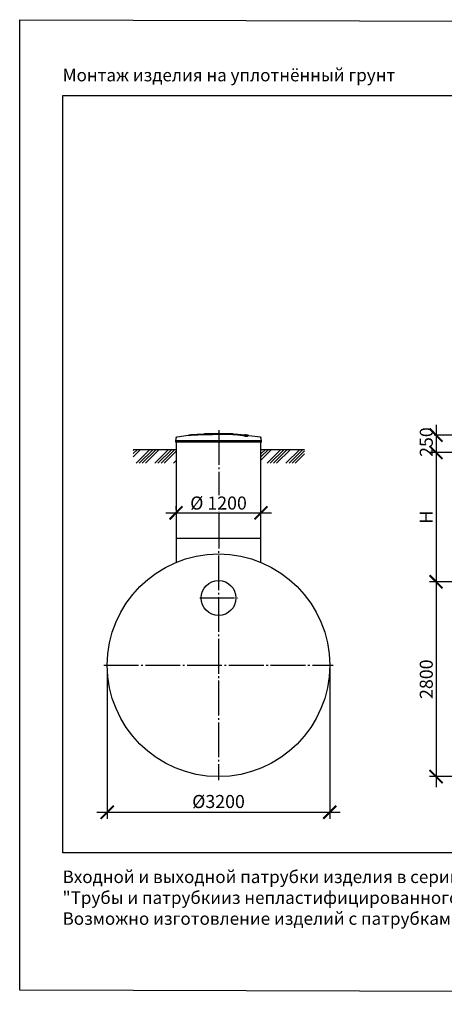
# Model space of a CAD drawing. Units: millimetres. Extents: x 84105 to 3138865188, y -325458 to 154793.
# Drawn here: x 114676 to 120785, y -203936 to -189784 of the extents above; entities that cross this region are included whole.
import ezdxf

# ---------------------------------------------------------------- set-up
doc = ezdxf.new("R2010")
doc.units = ezdxf.units.MM
doc.linetypes.add('ГОСТ 2.303 5', pattern=[24, 20, -1.5, 1, -1.5])
doc.layers.add('A-GENM', color=13, linetype='Continuous')
doc.layers.add('Слой1', color=7, linetype='ГОСТ 2.303 5')
doc.layers.add('РАЗМЕРЫ', color=3, linetype='Continuous', lineweight=25)
doc.styles.add('ГОСТ 2.304', font='CS_Gost2304.shx')
doc.dimstyles.new('СПДС', dxfattribs={"dimscale": 100, "dimtxt": 2.5, "dimasz": 2.5, "dimexe": 1.25, "dimexo": 0.625, "dimtad": 1, "dimdec": 0, "dimtxsty": 'ГОСТ 2.304', "dimblk": 'ARCHTICK', "dimblk1": 'ARCHTICK', "dimblk2": 'ARCHTICK', "dimcen": 2.5, "dimdle": 2, "dimadec": 0, "dimazin": 2, "dimtfac": 0.75, "dimtdec": 4, "dimtmove": 1, "dimatfit": 3, "dimfxl": 1, "dimtfill": 1, "dimtolj": 1, "dimarcsym": 0})

# ---------------------------------------------------------------- blocks, each defined once
blk = doc.blocks.new('_ARCHTICK')
at = {"color": 0, "linetype": 'ByBlock', "const_width": 0.15}
blk.add_lwpolyline([(-0.5, -0.5), (0.5, 0.5)], dxfattribs=at)
blk = doc.blocks.new('*D762')
at = {"layer": 'Defpoints', "color": 0, "transparency": 16777216}
for p in [(122781, -195755), (121648, -196005)]:
    blk.add_point(p, dxfattribs=at)
at = {"layer": 'РАЗМЕРЫ', "color": 0, "lineweight": -2, "transparency": 16777216}
for p, q in [((120666, -195605), (120666, -196155)), ((122734, -195755), (120572, -195755)), ((121601, -196005), (120572, -196005))]:
    blk.add_line(p, q, dxfattribs=at)
at = {"layer": 'РАЗМЕРЫ', "color": 0, "transparency": 16777216, "insert": (120525, -195855), "char_height": 187.5, "attachment_point": 5, "rotation": 90, "style": 'ГОСТ 2.304', "bg_fill": 3, "box_fill_scale": 1.1, "bg_fill_color": 256, "bg_fill_true_color": 13158600, "bg_fill_transparency": 0}
blk.add_mtext('\\A1;250', dxfattribs=at)
at = {"layer": 'Defpoints', "color": 0, "transparency": 16777216}
blk.add_point((120666, -196005), dxfattribs=at)
at = {"layer": 'РАЗМЕРЫ', "color": 0, "lineweight": -2, "transparency": 16777216, "xscale": 187.5, "yscale": 187.5, "zscale": 187.5}
for p, rotation in [((120666, -195755), 90), ((120666, -196005), 270)]:
    blk.add_blockref('_ARCHTICK', p, dxfattribs=dict(at, rotation=rotation))
blk = doc.blocks.new('*D822')
at = {"layer": 'Defpoints', "color": 0, "transparency": 16777216}
for p in [(121339, -197863), (120666, -200663), (121899, -200663)]:
    blk.add_point(p, dxfattribs=at)
at = {"layer": 'РАЗМЕРЫ', "color": 0, "lineweight": -2, "transparency": 16777216}
for p, q in [((120666, -197713), (120666, -200813)), ((121292, -197863), (120572, -197863)), ((121853, -200663), (120572, -200663))]:
    blk.add_line(p, q, dxfattribs=at)
at = {"layer": 'РАЗМЕРЫ', "color": 0, "lineweight": -2, "transparency": 16777216, "xscale": 187.5, "yscale": 187.5, "zscale": 187.5}
for p, rotation in [((120666, -197863), 90), ((120666, -200663), 270)]:
    blk.add_blockref('_ARCHTICK', p, dxfattribs=dict(at, rotation=rotation))
at = {"layer": 'РАЗМЕРЫ', "color": 0, "transparency": 16777216, "insert": (120525, -199263), "char_height": 187.5, "attachment_point": 5, "rotation": 90, "style": 'ГОСТ 2.304', "bg_fill": 3, "box_fill_scale": 1.1, "bg_fill_color": 256, "bg_fill_true_color": 13158600, "bg_fill_transparency": 0}
blk.add_mtext('\\A1;2800', dxfattribs=at)
blk = doc.blocks.new('*D824')
at = {"layer": 'Defpoints', "color": 0, "transparency": 16777216}
for p in [(121648, -196005), (120666, -197863), (120873, -197863)]:
    blk.add_point(p, dxfattribs=at)
at = {"layer": 'РАЗМЕРЫ', "color": 0, "lineweight": -2, "transparency": 16777216}
for p, q in [((120666, -195855), (120666, -198013)), ((121601, -196005), (120572, -196005)), ((120826, -197863), (120572, -197863))]:
    blk.add_line(p, q, dxfattribs=at)
at = {"layer": 'РАЗМЕРЫ', "color": 0, "lineweight": -2, "transparency": 16777216, "xscale": 187.5, "yscale": 187.5, "zscale": 187.5}
for p, rotation in [((120666, -196005), 90), ((120666, -197863), 270)]:
    blk.add_blockref('_ARCHTICK', p, dxfattribs=dict(at, rotation=rotation))
at = {"layer": 'РАЗМЕРЫ', "color": 0, "transparency": 16777216, "insert": (120525, -196934), "char_height": 187.5, "attachment_point": 5, "rotation": 90, "style": 'ГОСТ 2.304', "bg_fill": 3, "box_fill_scale": 1.1, "bg_fill_color": 256, "bg_fill_true_color": 13158600, "bg_fill_transparency": 0}
blk.add_mtext('\\A1;Н', dxfattribs=at)
blk = doc.blocks.new('*D829')
at = {"layer": 'Defpoints', "color": 0, "transparency": 16777216}
for p in [(116926, -196872), (118146, -196872), (118146, -196872)]:
    blk.add_point(p, dxfattribs=at)
at = {"layer": 'РАЗМЕРЫ', "color": 0, "lineweight": -2, "transparency": 16777216}
for p, q in [((116926, -196825), (116926, -196778)), ((118146, -196825), (118146, -196778)), ((116776, -196872), (118296, -196872))]:
    blk.add_line(p, q, dxfattribs=at)
at = {"layer": 'РАЗМЕРЫ', "color": 0, "lineweight": -2, "transparency": 16777216, "xscale": 187.5, "yscale": 187.5, "zscale": 187.5, "rotation": 180}
blk.add_blockref('_ARCHTICK', (116926, -196872), dxfattribs=at)
at = {"layer": 'РАЗМЕРЫ', "color": 0, "lineweight": -2, "transparency": 16777216, "xscale": 187.5, "yscale": 187.5, "zscale": 187.5}
blk.add_blockref('_ARCHTICK', (118146, -196872), dxfattribs=at)
at = {"layer": 'РАЗМЕРЫ', "color": 0, "transparency": 16777216, "insert": (117536, -196731), "char_height": 187.5, "attachment_point": 5, "style": 'ГОСТ 2.304', "bg_fill": 3, "box_fill_scale": 1.1, "bg_fill_color": 256, "bg_fill_true_color": 13158600, "bg_fill_transparency": 0}
blk.add_mtext('\\A1;%%c 1200', dxfattribs=at)
blk = doc.blocks.new('*D830')
at = {"layer": 'Defpoints', "color": 0, "transparency": 16777216}
for p in [(115936, -199063), (119136, -199063), (119136, -201176)]:
    blk.add_point(p, dxfattribs=at)
at = {"layer": 'РАЗМЕРЫ', "color": 0, "lineweight": -2, "transparency": 16777216}
for p, q in [((115936, -199110), (115936, -201270)), ((119136, -199110), (119136, -201270)), ((115786, -201176), (119286, -201176))]:
    blk.add_line(p, q, dxfattribs=at)
at = {"layer": 'РАЗМЕРЫ', "color": 0, "lineweight": -2, "transparency": 16777216, "xscale": 187.5, "yscale": 187.5, "zscale": 187.5, "rotation": 180}
blk.add_blockref('_ARCHTICK', (115936, -201176), dxfattribs=at)
at = {"layer": 'РАЗМЕРЫ', "color": 0, "lineweight": -2, "transparency": 16777216, "xscale": 187.5, "yscale": 187.5, "zscale": 187.5}
blk.add_blockref('_ARCHTICK', (119136, -201176), dxfattribs=at)
at = {"layer": 'РАЗМЕРЫ', "color": 0, "transparency": 16777216, "insert": (117536, -201021), "char_height": 187.5, "attachment_point": 5, "style": 'ГОСТ 2.304', "bg_fill": 3, "box_fill_scale": 1.1, "bg_fill_color": 256, "bg_fill_true_color": 13158600, "bg_fill_transparency": 0}
blk.add_mtext('\\A1;{\\Q0;%%C}3200', dxfattribs=at)

msp = doc.modelspace()

# ---------------------------------------------------------------- hatches: boundary and pattern name
at = {"layer": 'A-GENM', "ltscale": 75}
h = msp.add_hatch(dxfattribs=at)
h.set_pattern_fill('ANSI34', color=256, scale=10, style=0)
h.set_pattern_definition([(45, (105778.74, -224780), (-134.7038, 134.7038), []), (45, (105823.64, -224780), (-134.7038, 134.7038), []), (45, (105868.54, -224780), (-134.7038, 134.7038), []), (45, (105913.44, -224780), (-134.7038, 134.7038), [])])
h.paths.add_polyline_path([(116308.6, -195959.6), (116925.4, -195959.6), (116925.4, -196009.6), (116930.4, -196009.6), (116930.4, -196158.1), (116308.6, -196158.1)])
h.paths.add_polyline_path([(118155.4, -195959.6), (118772.2, -195959.6), (118772.2, -196158.1), (118150.4, -196158.1), (118150.4, -196009.6), (118155.4, -196009.6)])

# ---------------------------------------------------------------- linework, layer by layer
at = {"layer": 'A-GENM'}
for p, q in [((116928.8, -195787.7), (116915.9, -195832.8)), ((116915.9, -195832.8), (116915.9, -195854.6)), ((116915.9, -195832.8), (117535.9, -195832.8)), ((117535.9, -195854.6), (116915.9, -195854.6)), ((116925.9, -195854.6), (116925.9, -197584.3)), ((117336.9, -195733.6), (117735.6, -195733.6)), ((117336.9, -195738.6), (117336.9, -195733.6)), ((117702.7, -195738.6), (117336.9, -195738.6)), ((117535.9, -195832.8), (118155.9, -195832.8)), ((118155.9, -195854.6), (117535.9, -195854.6)), ((117709.8, -195738.6), (117703.4, -195738.6)), ((117722, -195738.6), (117710, -195738.6)), ((117735.2, -195738.6), (117727.9, -195738.6)), ((117735.9, -195738.6), (117735.9, -195733.6)), ((117928.7, -195772.5), (117928.7, -195771.5)), ((117968, -195761.8), (117968, -195760.8)), ((118155.9, -195832.8), (118143, -195787.7)), ((118145.9, -197584.3), (118145.9, -195854.6)), ((118155.9, -195854.6), (118155.9, -195832.8))]:
    msp.add_line(p, q, dxfattribs=at)
at = {"layer": 'A-GENM', "ltscale": 75}
for p, q in [((116308.6, -195959.6), (116925.4, -195959.6)), ((118155.4, -195959.6), (118772.2, -195959.6)), ((116925.9, -197233.6), (118145.9, -197233.6))]:
    msp.add_line(p, q, dxfattribs=at)
at = {"layer": 'A-GENM', "flags": 128}
for points in [[(116928.8, -195787.7), (116929, -195787.2), (116929.1, -195786.7), (116929.3, -195786.2), (116929.5, -195785.7), (116929.8, -195785.3), (116930, -195784.8), (116930.3, -195784.4), (116930.6, -195783.9), (116930.9, -195783.5), (116931.2, -195783.1), (116931.5, -195782.7), (116931.9, -195782.3), (116932.2, -195781.9), (116932.6, -195781.6), (116933, -195781.2), (116933.4, -195780.9), (116933.8, -195780.6), (116934.3, -195780.3), (116934.7, -195780.1), (116935.2, -195779.8), (116935.6, -195779.6), (116936.1, -195779.3), (116936.6, -195779.1), (116937.1, -195779), (116937.6, -195778.8), (116938.1, -195778.7), (116938.6, -195778.5), (116939.1, -195778.4), (116939.4, -195778.4)], [(116939.4, -195778.4), (117099, -195757.9), (117135.6, -195754.1)], [(117135.6, -195753.1), (117296, -195740.5), (117456.9, -195734.3), (117487.6, -195734)], [(117535.9, -195733.6), (117535.7, -195733.6), (117535.5, -195733.6), (117535.3, -195733.6), (117535.2, -195733.6), (117535, -195733.6), (117534.8, -195733.6), (117534.6, -195733.6), (117534.4, -195733.6), (117534.2, -195733.6), (117534.1, -195733.6), (117533.9, -195733.6), (117533.7, -195733.6), (117533.5, -195733.6), (117533.4, -195733.6), (117533.2, -195733.6), (117533.1, -195733.6), (117532.9, -195733.6), (117532.8, -195733.6), (117532.6, -195733.6), (117532.5, -195733.6), (117532.3, -195733.6), (117532.2, -195733.6), (117532.1, -195733.6), (117532, -195733.6), (117531.9, -195733.6), (117531.8, -195733.6), (117531.7, -195733.6), (117531.6, -195733.6), (117531.5, -195733.6), (117531.4, -195733.6), (117531.4, -195733.6), (117531.3, -195733.6), (117531.3, -195733.6), (117531.2, -195733.6), (117531.2, -195733.6), (117531.2, -195733.6), (117531.1, -195733.6), (117531.1, -195733.6), (117531.1, -195733.6)], [(117531.1, -195733.6), (117531.1, -195733.6), (117531.1, -195733.6), (117531.2, -195733.6), (117531.2, -195733.6), (117531.2, -195733.6), (117531.3, -195733.6), (117531.3, -195733.6), (117531.4, -195733.6), (117531.4, -195733.6), (117531.5, -195733.6), (117531.6, -195733.6), (117531.7, -195733.6), (117531.8, -195733.6), (117531.9, -195733.6), (117532, -195733.6), (117532.1, -195733.6), (117532.2, -195733.6), (117532.3, -195733.6), (117532.4, -195733.6), (117532.6, -195733.6), (117532.7, -195733.6), (117532.9, -195733.6), (117533, -195733.6), (117533.2, -195733.6), (117533.3, -195733.6), (117533.5, -195733.6), (117533.7, -195733.6), (117533.8, -195733.6), (117534, -195733.6), (117534.2, -195733.6), (117534.4, -195733.6), (117534.5, -195733.6), (117534.7, -195733.6), (117534.9, -195733.6), (117535.1, -195733.6), (117535.3, -195733.6), (117535.5, -195733.6), (117535.7, -195733.6), (117535.9, -195733.6), (117535.9, -195733.6)], [(117535.9, -195733.6), (117536.1, -195733.6), (117536.3, -195733.6), (117536.5, -195733.6), (117536.7, -195733.6), (117536.9, -195733.6), (117537.1, -195733.6), (117537.3, -195733.6), (117537.4, -195733.6), (117537.6, -195733.6), (117537.8, -195733.6), (117538, -195733.6), (117538.1, -195733.6), (117538.3, -195733.6), (117538.5, -195733.6), (117538.6, -195733.6), (117538.8, -195733.6), (117538.9, -195733.6), (117539.1, -195733.6), (117539.2, -195733.6), (117539.4, -195733.6), (117539.5, -195733.6), (117539.6, -195733.6), (117539.7, -195733.6), (117539.9, -195733.6), (117540, -195733.6), (117540.1, -195733.6), (117540.2, -195733.6), (117540.3, -195733.6), (117540.3, -195733.6), (117540.4, -195733.6), (117540.5, -195733.6), (117540.5, -195733.6), (117540.6, -195733.6), (117540.6, -195733.6), (117540.7, -195733.6), (117540.7, -195733.6), (117540.7, -195733.6), (117540.7, -195733.6), (117540.7, -195733.6)], [(117540.7, -195733.6), (117540.7, -195733.6), (117540.7, -195733.6), (117540.7, -195733.6), (117540.7, -195733.6), (117540.6, -195733.6), (117540.6, -195733.6), (117540.5, -195733.6), (117540.5, -195733.6), (117540.4, -195733.6), (117540.4, -195733.6), (117540.3, -195733.6), (117540.2, -195733.6), (117540.1, -195733.6), (117540, -195733.6), (117539.9, -195733.6), (117539.8, -195733.6), (117539.7, -195733.6), (117539.5, -195733.6), (117539.4, -195733.6), (117539.3, -195733.6), (117539.1, -195733.6), (117539, -195733.6), (117538.8, -195733.6), (117538.7, -195733.6), (117538.5, -195733.6), (117538.4, -195733.6), (117538.2, -195733.6), (117538, -195733.6), (117537.8, -195733.6), (117537.7, -195733.6), (117537.5, -195733.6), (117537.3, -195733.6), (117537.1, -195733.6), (117536.9, -195733.6), (117536.7, -195733.6), (117536.6, -195733.6), (117536.4, -195733.6), (117536.2, -195733.6), (117536, -195733.6), (117535.9, -195733.6)], [(117629.2, -195735.4), (117701.6, -195736.9), (117862.3, -195746.5), (117936.2, -195753.1)], [(117936.2, -195754.1), (118096, -195773.1), (118132.4, -195778.4)], [(118132.4, -195778.4), (118133, -195778.5), (118133.5, -195778.6), (118134, -195778.7), (118134.5, -195778.9), (118135, -195779), (118135.4, -195779.2), (118135.9, -195779.4), (118136.4, -195779.7), (118136.8, -195779.9), (118137.3, -195780.2), (118137.7, -195780.4), (118138.2, -195780.7), (118138.6, -195781), (118139, -195781.4), (118139.4, -195781.7), (118139.7, -195782.1), (118140.1, -195782.5), (118140.4, -195782.8), (118140.8, -195783.3), (118141.1, -195783.7), (118141.4, -195784.1), (118141.7, -195784.5), (118141.9, -195785), (118142.2, -195785.4), (118142.4, -195785.9), (118142.6, -195786.4), (118142.8, -195786.9), (118142.9, -195787.4), (118143, -195787.7)]]:
    msp.add_lwpolyline(points, dxfattribs=at)
at = {"layer": 'A-GENM', "ltscale": 75}
for centre, radius in [((117535.9, -199063.4), 1600), ((117537.3, -198095.7), 250)]:
    msp.add_circle(centre, radius, dxfattribs=at)
at = {"layer": 'A-GENM'}
for points, knots in [([(117535.9, -195740.7), (117522.1, -195741.1), (117500.6, -195741.5), (117471.3, -195742.2), (117448.9, -195742.6), (117426.6, -195743.1), (117397.2, -195743.7), (117361.1, -195744.5), (117319.7, -195745.6), (117281.2, -195746.6), (117246.3, -195747.6), (117209.2, -195748.8), (117174, -195750.3), (117143.2, -195752.3), (117121.3, -195754.6), (117112.3, -195756.4), (117109.2, -195757.3)], [-1, -1, -1, -1, -0.95192308, -0.92788462, -0.90384615, -0.87980769, -0.85576923, -0.80769231, -0.75961538, -0.71153846, -0.66346154, -0.61538462, -0.53846154, -0.46153846, -0.38461538, -0.31130285, -0.31130285, -0.31130285, -0.31130285]), ([(117122.4, -195755.7), (117128.4, -195754.8), (117143.2, -195753.3), (117174, -195751.3), (117214.3, -195749.6), (117257.2, -195748.3), (117296.4, -195747.2), (117338.5, -195746.1), (117384, -195745), (117430.9, -195744), (117466.9, -195743.3), (117502.1, -195742.5), (117524.9, -195742), (117535.9, -195741.7)], [-0.61538462, -0.61538462, -0.61538462, -0.61538462, -0.53846154, -0.46153846, -0.38461538, -0.30769231, -0.26923077, -0.23076923, -0.15384615, -0.11538462, -0.07692308, -0.03846154, 0, 0, 0, 0]), ([(117928.7, -195771.5), (117927.5, -195770.4), (117924.4, -195768.3), (117919, -195765.7), (117913.4, -195763.7), (117908.5, -195762.2), (117902.9, -195760.6), (117897.6, -195759.4), (117893, -195758.4), (117889.3, -195757.6), (117885.4, -195756.9), (117881.2, -195756.2), (117876.9, -195755.4), (117872.3, -195754.7), (117867.6, -195754), (117862.5, -195753.2), (117857.3, -195752.5), (117851.9, -195751.8), (117846.2, -195751.2), (117840.4, -195750.5), (117834.4, -195749.8), (117826.1, -195748.9), (117817.4, -195748.1), (117808.6, -195747.3), (117801.8, -195746.7), (117794.9, -195746.2), (117787.9, -195745.6), (117780.8, -195745.1), (117773.7, -195744.6), (117766.5, -195744.1), (117759.3, -195743.7), (117752, -195743.2), (117744.7, -195742.8), (117737.4, -195742.5), (117730.1, -195742.1), (117722.7, -195741.8), (117712.9, -195741.3), (117703.2, -195741), (117693.5, -195740.7), (117686.3, -195740.5), (117679.1, -195740.3), (117672, -195740.1), (117664.9, -195740), (117657.9, -195739.9), (117650.8, -195739.8), (117643.9, -195739.7), (117637.1, -195739.7), (117630.2, -195739.6), (117623.4, -195739.6), (117616.6, -195739.6), (117609.9, -195739.6), (117603.2, -195739.7), (117596.5, -195739.7), (117589.9, -195739.8), (117583.1, -195739.9), (117574.1, -195740), (117562.8, -195740.2), (117549.4, -195740.4), (117540.4, -195740.6), (117535.9, -195740.7)], [-1, -1, -1, -1, -0.9444444, -0.8888889, -0.8611111, -0.8333333, -0.8055556, -0.7777778, -0.7638889, -0.75, -0.7361111, -0.7222222, -0.7083333, -0.6944444, -0.6805556, -0.6666667, -0.6527778, -0.6388889, -0.625, -0.6111111, -0.5972222, -0.5833333, -0.5555556, -0.5416667, -0.5277778, -0.5138889, -0.5, -0.4861111, -0.4722222, -0.4583333, -0.4444444, -0.4305556, -0.4166667, -0.4027778, -0.3888889, -0.375, -0.3611111, -0.3333333, -0.3194444, -0.3055556, -0.2916667, -0.2777778, -0.2638889, -0.25, -0.2361111, -0.2222222, -0.2083333, -0.1944444, -0.1805556, -0.1666667, -0.1527778, -0.1388889, -0.125, -0.1111111, -0.0972222, -0.0833333, -0.0555556, -0.0277778, 0, 0, 0, 0]), ([(117535.9, -195741.7), (117542.7, -195741.6), (117552.8, -195741.4), (117566.2, -195741.1), (117576.4, -195741), (117584.8, -195740.9), (117591.5, -195740.8), (117598.2, -195740.7), (117606.6, -195740.7), (117616.6, -195740.6), (117626.8, -195740.6), (117635.4, -195740.6), (117642.2, -195740.7), (117649.1, -195740.8), (117657.9, -195740.9), (117668.5, -195741), (117679, -195741.3), (117689.9, -195741.6), (117699.5, -195741.9), (117708, -195742.2), (117715.4, -195742.5), (117722.7, -195742.8), (117730.1, -195743.1), (117737.4, -195743.5), (117744.7, -195743.8), (117752, -195744.2), (117759.3, -195744.7), (117766.5, -195745.1), (117773.7, -195745.6), (117780.8, -195746.1), (117787.9, -195746.6), (117794.9, -195747.2), (117801.8, -195747.7), (117808.6, -195748.3), (117817.4, -195749.1), (117826.1, -195749.9), (117834.4, -195750.8), (117840.4, -195751.5), (117846.2, -195752.2), (117851.9, -195752.8), (117857.3, -195753.5), (117862.5, -195754.3), (117867.6, -195755), (117872.3, -195755.7), (117876.9, -195756.4), (117881.2, -195757.2), (117885.4, -195757.9), (117889.3, -195758.6), (117893, -195759.4), (117897.6, -195760.4), (117902.9, -195761.6), (117908.5, -195763.2), (117913.4, -195764.7), (117919, -195766.7), (117924.4, -195769.3), (117927.5, -195771.4), (117928.7, -195772.5)], [-1, -1, -1, -1, -0.9583333, -0.9375, -0.9166667, -0.8958333, -0.8854167, -0.875, -0.8541667, -0.8333333, -0.8125, -0.7916667, -0.78125, -0.7708333, -0.75, -0.7291667, -0.7083333, -0.6875, -0.6666667, -0.6527778, -0.6388889, -0.625, -0.6111111, -0.5972222, -0.5833333, -0.5694444, -0.5555556, -0.5416667, -0.5277778, -0.5138889, -0.5, -0.4861111, -0.4722222, -0.4583333, -0.4444444, -0.4166667, -0.4027778, -0.3888889, -0.375, -0.3611111, -0.3472222, -0.3333333, -0.3194444, -0.3055556, -0.2916667, -0.2777778, -0.2638889, -0.25, -0.2361111, -0.2222222, -0.1944444, -0.1666667, -0.1388889, -0.1111111, -0.0555556, 0, 0, 0, 0]), ([(117928.7, -195771.5), (117937.5, -195770.2), (117952.4, -195767.7), (117965.5, -195764), (117968.8, -195761.1), (117967, -195759), (117962.3, -195756.9), (117950.9, -195754.6), (117932.4, -195752.6), (117918.1, -195751.6), (117912.9, -195751.3)], [0, 0, 0, 0, 0.07692308, 0.15384615, 0.23076923, 0.26923077, 0.30769231, 0.38461538, 0.46153846, 0.5, 0.5, 0.5, 0.5]), ([(117968, -195761.8), (117968, -195762.3), (117966.9, -195764.2), (117957.4, -195767.7), (117939.7, -195770.9), (117928.7, -195772.5)], [0.77346929, 0.77346929, 0.77346929, 0.77346929, 0.80769231, 0.90384615, 1, 1, 1, 1])]:
    msp.add_open_spline(points, degree=3, knots=knots, dxfattribs=at)
at = {"layer": 'Слой1', "ltscale": 25}
for p, q in [((117540.8, -195683.6), (117533.6, -200713.4)), ((117267, -198095.7), (117807.6, -198095.7)), ((115885.9, -199063.4), (119185.9, -199063.4))]:
    msp.add_line(p, q, dxfattribs=at)

# ---------------------------------------------------------------- texts
at = {"layer": 'РАЗМЕРЫ', "ltscale": 75, "char_height": 180, "attachment_point": 1, "style": 'ГОСТ 2.304'}
for s, insert, width in [('Монтаж изделия на уплотн{\\fArial|b0|i0|c204|p34;ё}нный грунт', (115294.6, -190489.9), 6522.862), ('\\pxql;Входной и выходной патрубки изделия в серийном исполнении ТУ 2248-057-72311668-2007 "Трубы и патрубкииз непластифицированного поливинилхлоридадля канализации".\\PВозможно изготовление изделий с патрубками другого типа.', (115292.5, -202013.3), 11668.84)]:
    msp.add_mtext(s, dxfattribs=dict(at, insert=insert, width=width))

# ---------------------------------------------------------------- dimensions: what is measured, and where the dimension line sits
at = {"layer": 'РАЗМЕРЫ'}
dim = msp.add_linear_dim(base=(120665.6, -196005.4), p1=(122780.8, -195755.4), p2=(121648.1, -196005.4), angle=90, dimstyle='СПДС', override={"dimscale": 75, "dimsah": 1}, dxfattribs=at)
dim.commit()
dim.dimension.update_dxf_attribs({"geometry": '*D762', "text_midpoint": (120665.6, -195855.4), "dimtype": 160})

# ---------------------------------------------------------------- next in the draw order: linework, layer by layer
at = {"layer": 'РАЗМЕРЫ', "color": 1, "ltscale": 75}
msp.add_lwpolyline([(114675.7, -189783.9), (183084.3, -189986.8), (183084.3, -203935.7), (114675.7, -203732.9)], close=True, dxfattribs=at)
at = {"layer": 'РАЗМЕРЫ', "ltscale": 75}
msp.add_lwpolyline([(131555.6, -201760.9), (115294.6, -201760.9), (115294.6, -190875.6), (131555.6, -190875.6)], close=True, dxfattribs=at)

# ---------------------------------------------------------------- next in the draw order: dimensions: what is measured, and where the dimension line sits
at = {"layer": 'РАЗМЕРЫ'}
dim = msp.add_linear_dim(base=(118145.9, -196871.6), p1=(116925.9, -196871.6), p2=(118145.9, -196871.6), text='%%c 1200', dimstyle='СПДС', override={"dimscale": 75, "dimlfac": 1, "dimtxsty": 'ГОСТ 2.304', "dimblk1": 'ARCHTICK', "dimblk2": 'ARCHTICK', "dimsah": 1, "dimtolj": 1}, dxfattribs=at)
dim.commit()
dim.dimension.update_dxf_attribs({"geometry": '*D829', "text_midpoint": (117535.9, -196731)})
dim = msp.add_linear_dim(base=(120665.6, -200663.4), p1=(121339.1, -197863.4), p2=(121899.4, -200663.4), angle=90, dimstyle='СПДС', override={"dimscale": 75, "dimlfac": 1, "dimtxsty": 'ГОСТ 2.304', "dimblk1": 'ARCHTICK', "dimblk2": 'ARCHTICK', "dimsah": 1, "dimtolj": 1}, dxfattribs=at)
dim.commit()
dim.dimension.update_dxf_attribs({"geometry": '*D822', "text_midpoint": (120524.9, -199263.4)})
dim = msp.add_linear_dim(base=(119135.9, -201176), p1=(115935.9, -199063.4), p2=(119135.9, -199063.4), text='{\\Q0;%%C}<>', dimstyle='СПДС', override={"dimscale": 75, "dimsah": 1}, dxfattribs=at)
dim.commit()
dim.dimension.update_dxf_attribs({"geometry": '*D830', "text_midpoint": (117535.9, -201161.8), "dimtype": 160})

# ---------------------------------------------------------------- next in the draw order: dimensions: what is measured, and where the dimension line sits
dim = msp.add_linear_dim(base=(120665.6, -197863.4), p1=(121648.1, -196005.4), p2=(120873.2, -197863.4), angle=90, text='Н', dimstyle='СПДС', override={"dimscale": 75, "dimlfac": 1, "dimtxsty": 'ГОСТ 2.304', "dimblk1": 'ARCHTICK', "dimblk2": 'ARCHTICK', "dimsah": 1, "dimtolj": 1}, dxfattribs=at)
dim.commit()
dim.dimension.update_dxf_attribs({"geometry": '*D824', "text_midpoint": (120524.9, -196934.4)})

doc.saveas('drawing.dxf')
